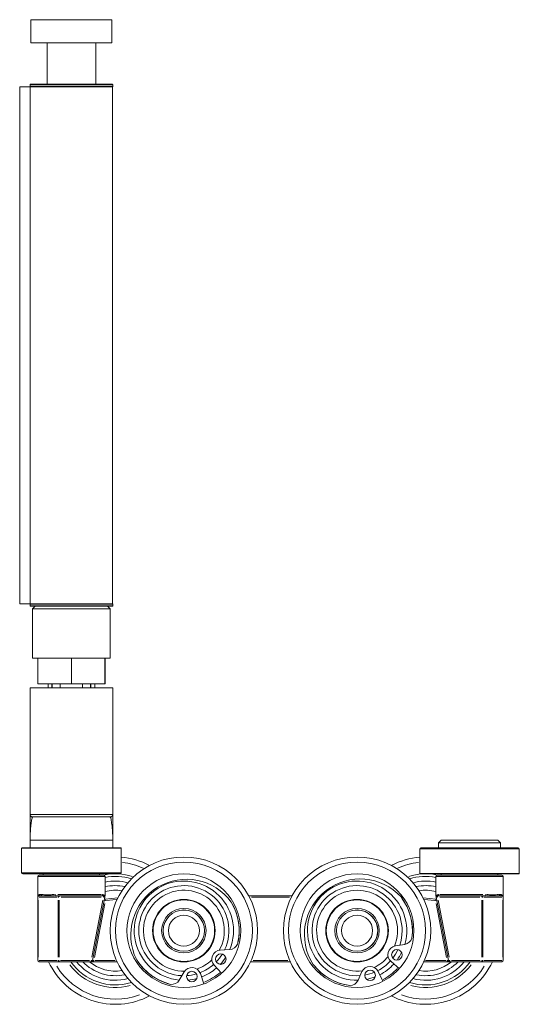
# Model space of a CAD drawing. Units: millimetres. Extents: x 30 to 600, y 30 to 861.
# Drawn here: x 273 to 370, y 237 to 428 of the extents above; entities that cross this region are included whole.
import ezdxf

# ---------------------------------------------------------------- set-up
doc = ezdxf.new("R2010")
doc.units = ezdxf.units.MM
doc.header["$LTSCALE"] = 3
for name, color, linetype, lineweight in [('Threads(ISO)', 7, 'Continuous', 25), ('Visible Edges(ISO)', 7, 'Continuous', 18), ('Visible Tangent Edges(ISO)', 7, 'Continuous', 18)]:
    doc.layers.add(name, color=color, linetype=linetype, lineweight=lineweight)

msp = doc.modelspace()

# ---------------------------------------------------------------- linework, layer by layer
at = {"layer": 'Threads(ISO)'}
for p, q in [((279.195, 299.028), (279.195, 298.278)), ((286.707, 298.278), (286.707, 299.028))]:
    msp.add_line(p, q, dxfattribs=at)
at = {"layer": 'Visible Edges(ISO)'}
for p, q in [((275.101, 427.528), (290.801, 427.528)), ((275.101, 427.528), (275.101, 423.028)), ((290.801, 427.528), (290.801, 423.028)), ((275.101, 423.028), (290.801, 423.028)), ((278.251, 423.028), (278.251, 415.028)), ((287.651, 423.028), (287.651, 415.028)), ((275.001, 414.528), (272.951, 414.528)), ((272.951, 414.528), (272.951, 314.528)), ((274.951, 414.928), (274.951, 414.628)), ((275.001, 314.528), (275.001, 414.528)), ((275.001, 414.528), (290.901, 414.528)), ((275.051, 415.028), (290.851, 415.028)), ((290.901, 314.528), (290.901, 414.528)), ((290.951, 414.928), (290.951, 414.628)), ((275.001, 314.528), (272.951, 314.528)), ((274.951, 314.128), (274.951, 314.428)), ((290.901, 314.528), (275.001, 314.528)), ((290.951, 314.128), (290.951, 314.428)), ((290.851, 314.028), (275.051, 314.028)), ((275.951, 314.028), (275.451, 313.528)), ((290.451, 313.528), (275.451, 313.528)), ((275.451, 304.028), (275.451, 313.528)), ((289.951, 314.028), (290.451, 313.528)), ((290.451, 304.028), (290.451, 313.528)), ((276.451, 304.028), (275.451, 304.028)), ((276.451, 304.028), (276.451, 299.028)), ((276.461, 299.028), (276.461, 304.028)), ((282.942, 304.028), (276.461, 304.028)), ((282.942, 304.028), (282.942, 299.028)), ((282.961, 299.028), (282.961, 304.028)), ((289.442, 304.028), (282.961, 304.028)), ((289.442, 304.028), (289.442, 299.028)), ((289.451, 299.028), (289.451, 304.028)), ((290.451, 304.028), (289.451, 304.028)), ((274.951, 277.778), (274.951, 298.278)), ((274.951, 298.278), (290.951, 298.278)), ((276.461, 299.028), (276.451, 299.028)), ((282.942, 299.028), (276.461, 299.028)), ((278.451, 298.278), (278.451, 299.028)), ((280.795, 298.278), (280.795, 299.028)), ((282.961, 299.028), (282.942, 299.028)), ((289.442, 299.028), (282.961, 299.028)), ((285.107, 299.028), (285.107, 298.278)), ((287.451, 298.278), (287.451, 299.028)), ((289.451, 299.028), (289.442, 299.028)), ((290.951, 277.778), (290.951, 298.278)), ((274.951, 277.778), (274.951, 273.778)), ((290.951, 273.778), (290.951, 277.778)), ((290.451, 273.278), (275.451, 273.278)), ((274.951, 267.278), (274.951, 268.778)), ((290.951, 267.278), (290.951, 268.778)), ((354.451, 268.778), (353.951, 268.278)), ((354.451, 268.778), (365.451, 268.778)), ((365.451, 268.778), (365.951, 268.278)), ((273.326, 267.228), (273.326, 262.478)), ((273.376, 267.278), (292.526, 267.278)), ((292.576, 267.228), (292.576, 262.478)), ((350.326, 262.328), (350.326, 267.078)), ((350.526, 267.278), (369.376, 267.278)), ((365.951, 268.278), (353.951, 268.278)), ((353.951, 267.278), (353.951, 268.278)), ((365.951, 267.278), (365.951, 268.278)), ((369.576, 262.328), (369.576, 267.078)), ((292.376, 262.278), (273.526, 262.278)), ((276.451, 258.028), (276.451, 261.778)), ((276.701, 262.028), (289.201, 262.028)), ((277.501, 262.278), (277.501, 262.028)), ((288.401, 262.278), (288.401, 262.028)), ((289.451, 258.052), (289.451, 261.778)), ((369.526, 262.278), (350.376, 262.278)), ((353.451, 258.052), (353.451, 261.778)), ((353.701, 262.028), (366.201, 262.028)), ((354.451, 262.028), (354.451, 262.278)), ((365.451, 262.028), (365.451, 262.278)), ((366.451, 258.028), (366.451, 261.778)), ((276.451, 257.778), (276.451, 245.528)), ((277.012, 258.028), (276.701, 258.028)), ((280.555, 258.028), (279.744, 258.028)), ((282.951, 258.028), (280.555, 258.028)), ((289.148, 258.028), (282.951, 258.028)), ((287.012, 245.481), (289.393, 257.731)), ((289.501, 257.358), (289.317, 257.339)), ((291.937, 257.614), (289.501, 257.358)), ((325.651, 258.028), (317.251, 258.028)), ((353.401, 257.358), (350.965, 257.614)), ((353.585, 257.339), (353.401, 257.358)), ((353.509, 257.731), (355.89, 245.481)), ((359.951, 258.028), (353.754, 258.028)), ((362.348, 258.028), (359.951, 258.028)), ((363.158, 258.028), (362.348, 258.028)), ((366.201, 258.028), (365.891, 258.028)), ((366.451, 245.528), (366.451, 257.778)), ((347.435, 248.615), (345.619, 248.311)), ((313.583, 247.607), (311.744, 247.506)), ((276.701, 245.278), (280.555, 245.278)), ((280.555, 245.278), (286.767, 245.278)), ((286.767, 245.278), (291.776, 245.278)), ((310.572, 244.588), (312.007, 243.055)), ((317.626, 245.278), (325.276, 245.278)), ((344.778, 245.281), (346.375, 243.917)), ((351.126, 245.278), (356.136, 245.278)), ((356.136, 245.278), (362.348, 245.278)), ((362.348, 245.278), (366.201, 245.278)), ((304.76, 243.29), (303.815, 241.709)), ((308.577, 240.984), (307.889, 242.968)), ((339.146, 243.345), (338.383, 241.67)), ((343.195, 241.477), (342.291, 243.373))]:
    msp.add_line(p, q, dxfattribs=at)
for centre, radius in [((304.701, 251.278), 14.25), ((338.201, 251.278), 14.25), ((304.701, 251.278), 11), ((338.201, 251.278), 11), ((304.701, 251.278), 6.05), ((338.201, 251.278), 6.05), ((304.701, 251.278), 4), ((338.201, 251.278), 4), ((304.701, 251.278), 3.99), ((304.701, 251.278), 3), ((338.201, 251.278), 3.99), ((338.201, 251.278), 3), ((311.838, 245.774), 1.021), ((345.905, 246.6), 1.021), ((306.249, 242.399), 1.021), ((340.725, 242.626), 1.021)]:
    msp.add_circle(centre, radius, dxfattribs=at)
for centre, radius, start, end in [((275.051, 414.928), 0.1, 90, 180), ((275.051, 414.628), 0.1, 180, 270), ((290.851, 414.928), 0.1, 0, 90), ((290.851, 414.628), 0.1, 270, 0), ((275.051, 314.428), 0.1, 90, 180), ((290.851, 314.428), 0.1, 0, 90), ((275.051, 314.128), 0.1, 180, 270), ((290.851, 314.128), 0.1, 270, 0), ((275.451, 273.778), 0.5, 180, 270), ((290.451, 273.778), 0.5, 270, 0), ((273.376, 267.228), 0.05, 90, 180), ((292.526, 267.228), 0.05, 0, 90), ((350.526, 267.078), 0.2, 90, 180), ((369.376, 267.078), 0.2, 0, 90), ((291.451, 251.278), 14.25, 62.29545, 85.47194), ((351.451, 251.278), 14.25, 94.52806, 117.70455), ((273.526, 262.478), 0.2, 180, 270), ((276.701, 261.778), 0.25, 90, 180), ((289.201, 261.778), 0.25, 0, 90), ((291.451, 251.278), 10.5, 72.69883, 100.98058), ((292.376, 262.478), 0.2, 270, 0), ((305.192, 250.466), 10.755, 36.18895, 206.06148), ((338.779, 250.525), 10.755, 42.56056, 212.43308), ((351.451, 251.278), 10.5, 79.01942, 107.30117), ((350.376, 262.328), 0.05, 180, 270), ((353.701, 261.778), 0.25, 90, 180), ((366.201, 261.778), 0.25, 0, 90), ((369.526, 262.328), 0.05, 270, 0), ((291.451, 251.278), 9.6, 75.27579, 102.0247), ((291.451, 251.278), 8.712, 77.89729, 103.27089), ((291.451, 251.278), 7.825, 80.63838, 104.80861), ((304.701, 251.278), 9.6, 337.51022, 264.74021), ((304.701, 251.278), 8.713, 334.67726, 267.57317), ((304.701, 251.278), 7.825, 330.99348, 271.25695), ((338.201, 251.278), 9.6, 343.88182, 271.11182), ((338.201, 251.278), 8.713, 341.04886, 273.94478), ((338.201, 251.278), 7.825, 337.36508, 277.62856), ((351.451, 251.278), 9.6, 77.9753, 104.72421), ((351.451, 251.278), 8.713, 76.72911, 102.10271), ((351.451, 251.278), 7.825, 75.19139, 99.36162), ((276.701, 257.778), 0.25, 90, 180), ((289.148, 257.778), 0.25, 349, 90), ((289.201, 258.052), 0.25, 349, 0), ((338.201, 251.278), 10.713, 352.36552, 37.49682), ((353.701, 258.052), 0.25, 180, 191), ((353.754, 257.778), 0.25, 90, 191), ((366.201, 257.778), 0.25, 0, 90), ((304.701, 251.278), 10.713, 345.99391, 31.12522), ((347.149, 250.326), 1.735, 279.49682, 344.24051), ((313.488, 249.339), 1.735, 273.12522, 337.8689), ((345.905, 246.6), 1.735, 99.49682, 229.49682), ((311.838, 245.774), 1.735, 93.12522, 223.12522), ((304.701, 251.278), 8.713, 316.05082, 328.66886), ((304.701, 251.278), 9.6, 317.21473, 327.50495), ((338.201, 251.278), 7.825, 294.89583, 320.09781), ((338.201, 251.278), 8.713, 322.42243, 335.04046), ((338.201, 251.278), 9.6, 323.58634, 333.87655), ((276.701, 245.528), 0.25, 180, 270), ((291.451, 251.278), 14.25, 204.90106, 297.70455), ((291.451, 251.278), 10.5, 214.8499, 287.30117), ((291.451, 251.278), 9.6, 218.68219, 284.72421), ((291.451, 251.278), 8.713, 223.52458, 282.10271), ((291.451, 251.278), 7.825, 230.065, 279.36162), ((286.767, 245.528), 0.25, 270, 349), ((291.451, 251.278), 6.05, 262.62869, 273.25474), ((304.701, 251.278), 10.713, 211.12522, 256.25652), ((306.249, 242.399), 1.735, 19.12522, 149.12522), ((304.701, 251.278), 7.825, 288.52423, 313.72621), ((304.701, 251.278), 8.713, 290.9559, 311.29454), ((304.701, 251.278), 9.6, 290.84782, 311.40261), ((338.201, 251.278), 10.713, 217.49682, 262.62812), ((340.725, 242.626), 1.735, 25.49682, 155.49682), ((338.201, 251.278), 8.712, 297.3275, 317.66614), ((338.201, 251.278), 9.6, 297.21942, 317.77422), ((351.451, 251.278), 14.25, 242.29545, 335.09894), ((351.451, 251.278), 10.5, 252.69883, 325.1501), ((351.451, 251.278), 9.6, 255.27579, 321.31781), ((351.451, 251.278), 8.713, 257.89729, 316.47542), ((351.451, 251.278), 7.825, 260.63838, 309.935), ((351.451, 251.278), 6.05, 266.74526, 277.37131), ((356.136, 245.528), 0.25, 191, 270), ((366.201, 245.528), 0.25, 270, 0), ((304.701, 251.278), 8.713, 273.58157, 286.19961), ((304.701, 251.278), 9.6, 274.74548, 285.0357), ((338.201, 251.278), 8.712, 279.95318, 292.57121), ((338.201, 251.278), 9.6, 281.11709, 291.4073), ((302.326, 242.599), 1.735, 264.38153, 329.12522), ((336.804, 242.389), 1.735, 270.75313, 335.49682)]:
    msp.add_arc(centre, radius, start, end, dxfattribs=at)
for points, knots in [([(274.951, 273.778), (274.951, 273.778), (274.951, 273.725), (274.951, 273.468), (274.951, 273.197), (274.951, 272.529), (274.951, 272.138), (274.951, 271.271), (274.951, 270.795), (274.951, 269.804), (274.951, 269.288), (274.951, 268.778)], [0, 0, 0, 0, 0.1585472, 0.1585472, 0.4122227, 0.4122227, 0.6531822, 0.6531822, 0.8935612, 0.8935612, 1.1353841, 1.1353841, 1.1353841, 1.1353841]), ([(290.951, 268.778), (290.951, 269.377), (290.951, 269.983), (290.951, 271.133), (290.951, 271.677), (290.951, 272.149), (290.951, 272.566), (290.951, 272.928), (290.951, 273.56), (290.951, 273.778), (290.951, 273.778)], [-0.0014487, -0.0014487, -0.0014487, -0.0014487, 0.2823973, 0.2823973, 0.5662433, 0.5662433, 0.5662433, 0.8168461, 0.8168461, 1.1339352, 1.1339352, 1.1339352, 1.1339352]), ([(276.451, 258.028), (276.451, 257.969), (276.451, 257.91), (276.451, 257.815), (276.451, 257.778), (276.451, 257.778)], [-0.00111802, -0.00111802, -0.00111802, -0.00111802, 0.08902171, 0.08902171, 0.17916144, 0.17916144, 0.17916144, 0.17916144]), ([(289.393, 257.731), (289.393, 257.731), (289.4, 257.765), (289.414, 257.839), (289.421, 257.875), (289.433, 257.935), (289.437, 257.958), (289.442, 257.981)], [0.33517854, 0.33517854, 0.33517854, 0.33517854, 0.41595918, 0.41595918, 0.47428732, 0.47428732, 0.50911601, 0.50911601, 0.50911601, 0.50911601]), ([(289.442, 257.981), (289.445, 257.996), (289.447, 258.005), (289.447, 258.005), (289.447, 258.005), (289.447, 258.005)], [-1.47483223, -1.47483223, -1.47483223, -1.47483223, -1.45090056, -1.45090056, -1.450649766, -1.450649766, -1.450649766, -1.450649766]), ([(353.46, 257.981), (353.465, 257.958), (353.469, 257.935), (353.481, 257.875), (353.488, 257.839), (353.502, 257.765), (353.509, 257.731), (353.509, 257.731)], [0.02349444, 0.02349444, 0.02349444, 0.02349444, 0.05832312, 0.05832312, 0.11665127, 0.11665127, 0.1974319, 0.1974319, 0.1974319, 0.1974319]), ([(366.451, 257.778), (366.451, 257.778), (366.451, 257.815), (366.451, 257.91), (366.451, 257.969), (366.451, 258.028)], [0.34944104, 0.34944104, 0.34944104, 0.34944104, 0.43958079, 0.43958079, 0.52972054, 0.52972054, 0.52972054, 0.52972054])]:
    msp.add_open_spline(points, degree=3, knots=knots, dxfattribs=at)
msp.add_open_spline([(353.456, 258.005), (353.456, 258.005), (353.457, 257.997), (353.46, 257.981)], degree=3, dxfattribs=at)
at = {"layer": 'Visible Tangent Edges(ISO)'}
for p, q in [((290.853, 414.928), (275.05, 414.928)), ((275.05, 414.628), (290.853, 414.628)), ((290.853, 314.428), (275.05, 314.428)), ((275.05, 314.128), (290.853, 314.128)), ((275.05, 273.778), (290.853, 273.778)), ((290.853, 268.778), (275.05, 268.778)), ((292.458, 267.228), (273.445, 267.228)), ((369.458, 267.078), (350.445, 267.078)), ((273.445, 262.478), (292.458, 262.478)), ((289.371, 261.778), (276.531, 261.778)), ((350.445, 262.328), (369.458, 262.328)), ((366.371, 261.778), (353.531, 261.778)), ((276.518, 257.778), (276.451, 257.778)), ((276.717, 257.778), (280.185, 257.778)), ((276.946, 258.278), (277.215, 258.278)), ((280.347, 258.278), (288.684, 258.278)), ((280.545, 257.778), (280.385, 257.778)), ((280.555, 257.798), (280.555, 258.028)), ((280.984, 257.778), (288.718, 257.778)), ((289.148, 258.028), (289.148, 257.798)), ((289.393, 257.731), (289.167, 257.775)), ((289.525, 257.129), (289.501, 257.357)), ((289.641, 257.121), (291.695, 257.337)), ((317.789, 257.778), (325.113, 257.778)), ((351.207, 257.337), (353.261, 257.121)), ((353.377, 257.129), (353.401, 257.357)), ((353.735, 257.775), (353.51, 257.731)), ((353.754, 257.798), (353.754, 258.028)), ((354.184, 257.778), (361.918, 257.778)), ((354.218, 258.278), (362.555, 258.278)), ((362.348, 258.028), (362.348, 257.798)), ((362.517, 257.778), (362.357, 257.778)), ((362.717, 257.778), (366.185, 257.778)), ((365.687, 258.278), (365.956, 258.278)), ((366.451, 257.778), (366.385, 257.778)), ((276.524, 246.141), (276.524, 257.166)), ((280.378, 257.166), (280.378, 246.141)), ((280.555, 246.141), (280.555, 257.166)), ((289.029, 257.166), (286.886, 246.141)), ((287.389, 246.107), (289.415, 256.53)), ((289.253, 257.007), (289.506, 257.101)), ((353.397, 257.101), (353.649, 257.007)), ((353.488, 256.53), (355.514, 246.107)), ((356.017, 246.141), (353.873, 257.166)), ((362.348, 257.166), (362.348, 246.141)), ((362.524, 246.141), (362.524, 257.166)), ((366.378, 257.166), (366.378, 246.141)), ((276.451, 245.528), (276.518, 245.528)), ((280.185, 245.528), (276.717, 245.528)), ((280.385, 245.528), (280.545, 245.528)), ((280.555, 245.509), (280.555, 245.279)), ((286.456, 245.528), (280.865, 245.528)), ((286.767, 245.279), (286.767, 245.509)), ((286.786, 245.525), (287.011, 245.481)), ((287.257, 245.532), (287.031, 245.576)), ((287.275, 245.526), (287.258, 245.483)), ((291.443, 245.528), (287.495, 245.528)), ((324.792, 245.528), (318.111, 245.528)), ((355.407, 245.528), (351.459, 245.528)), ((355.644, 245.483), (355.627, 245.526)), ((355.645, 245.532), (355.871, 245.576)), ((356.116, 245.525), (355.891, 245.481)), ((356.136, 245.509), (356.136, 245.279)), ((362.037, 245.528), (356.446, 245.528)), ((362.348, 245.279), (362.348, 245.509)), ((362.357, 245.528), (362.517, 245.528)), ((366.185, 245.528), (362.717, 245.528)), ((366.385, 245.528), (366.451, 245.528))]:
    msp.add_line(p, q, dxfattribs=at)
for centre, radius in [((304.701, 251.278), 13.25), ((338.201, 251.278), 13.25), ((304.701, 251.278), 5.95), ((338.201, 251.278), 5.95), ((304.701, 251.278), 4.3), ((338.201, 251.278), 4.3)]:
    msp.add_circle(centre, radius, dxfattribs=at)
for centre, radius, start, end in [((291.451, 251.278), 13.25, 66.06279, 84.12589), ((351.451, 251.278), 13.25, 95.87411, 113.93721), ((291.451, 251.278), 11, 72.83879, 100.69139), ((351.451, 251.278), 11, 79.30861, 107.16121), ((338.201, 251.278), 10.7, 354.2629, 35.9479), ((304.701, 251.278), 10.7, 347.89129, 29.57629), ((291.451, 251.278), 13.25, 211.32618, 290.53995), ((291.451, 251.278), 11, 216.83837, 284.92593), ((304.701, 251.278), 10.7, 212.67414, 254.35914), ((338.201, 251.278), 10.7, 219.04574, 260.73074), ((338.201, 251.278), 10.7, 298.08774, 316.9059), ((351.451, 251.278), 13.25, 249.46005, 328.67382), ((351.451, 251.278), 11, 255.07407, 323.16163), ((304.701, 251.278), 10.7, 291.71614, 310.53429)]:
    msp.add_arc(centre, radius, start, end, dxfattribs=at)
for centre, major_axis, ratio, start_param, end_param in [((276.701, 257.778), (0, 0.25), 0.7071068, 0.0785398, 1.4922565), ((276.442, 258.206), (0.13, -0.214), 0.9521718, 0.052318, 0.9940417), ((276.701, 258.278), (0, -0.25), 0.9259259, 0.0785398, 1.4922565), ((277.012, 258.278), (0, -0.25), 0.879935, 0.0785398, 1.4922565), ((279.744, 258.278), (0, -0.25), 0.4750942, 0.0785398, 1.4922565), ((280.555, 257.778), (0, 0.25), 0.7071068, 0.0785398, 1.4922565), ((289.148, 258.278), (0, -0.25), 0.9180334, 4.7909288, 6.2046455), ((289.41, 258.204), (-0.131, -0.213), 0.9419038, 5.2893251, 6.2308769), ((289.196, 258.028), (0.245, -0.048), 0.9800283, 0.00979, 0.1860103), ((353.706, 258.028), (-0.245, -0.048), 0.9800283, 6.097175, 6.2733953), ((353.493, 258.204), (0.131, -0.213), 0.9419038, 0.0523084, 0.9938602), ((353.754, 258.278), (0, -0.25), 0.9180334, 0.0785398, 1.4922565), ((362.348, 257.778), (0, 0.25), 0.7071068, 4.7909288, 6.2046455), ((363.158, 258.278), (0, -0.25), 0.4750942, 4.7909288, 6.2046455), ((365.891, 258.278), (0, -0.25), 0.879935, 4.7909288, 6.2046455), ((366.201, 258.278), (0, -0.25), 0.9259259, 4.7909288, 6.2046455), ((366.201, 257.778), (0, 0.25), 0.7071068, 4.7909288, 6.2046455), ((366.461, 258.206), (-0.13, -0.214), 0.9521718, 5.2891436, 6.2308673), ((276.701, 245.528), (0, -0.25), 0.7071068, 4.7909288, 6.2046455), ((280.555, 245.528), (0, -0.25), 0.7071068, 4.7909288, 6.2046455), ((286.767, 245.528), (0.5, 0), 0.5, 4.7813295, 6.0222586), ((287.258, 245.433), (-0.245, 0.048), 0.1874276, 4.8255241, 6.2064663), ((356.136, 245.528), (-0.5, 0), 0.5, 0.2609267, 1.5018558), ((355.645, 245.433), (0.245, 0.048), 0.1874276, 0.076719, 1.4576612), ((362.348, 245.528), (0, -0.25), 0.7071068, 0.0785398, 1.4922565), ((366.201, 245.528), (0, -0.25), 0.7071068, 0.0785398, 1.4922565)]:
    msp.add_ellipse(centre, major_axis=major_axis, ratio=ratio, start_param=start_param, end_param=end_param, dxfattribs=at)
for points, knots in [([(274.953, 269.102), (274.958, 269.454), (274.97, 269.806), (275.014, 270.594), (275.05, 271.022), (275.132, 271.802), (275.179, 272.154), (275.274, 272.755), (275.324, 272.999), (275.388, 273.198), (275.406, 273.239), (275.423, 273.26)], [-1.0786149, -1.0786149, -1.0786149, -1.0786149, -0.8935612, -0.8935612, -0.6531822, -0.6531822, -0.4122227, -0.4122227, -0.1585472, -0.1585472, -0.0567692, -0.0567692, -0.0567692, -0.0567692]), ([(290.479, 273.26), (290.523, 273.204), (290.572, 273.025), (290.67, 272.513), (290.72, 272.187), (290.766, 271.812), (290.818, 271.387), (290.865, 270.898), (290.926, 269.966), (290.943, 269.534), (290.949, 269.102)], [-1.077166, -1.077166, -1.077166, -1.077166, -0.8168461, -0.8168461, -0.5662433, -0.5662433, -0.5662433, -0.2823973, -0.2823973, -0.0553205, -0.0553205, -0.0553205, -0.0553205]), ([(276.451, 258.023), (276.452, 258.016), (276.455, 258.009), (276.465, 257.995), (276.472, 257.989), (276.481, 257.984), (276.492, 257.979), (276.504, 257.976), (276.531, 257.976), (276.545, 257.979), (276.56, 257.986)], [0.00820871, 0.00820871, 0.00820871, 0.00820871, 0.04705939, 0.04705939, 0.08990999, 0.08990999, 0.08990999, 0.13529959, 0.13529959, 0.17161127, 0.17161127, 0.17161127, 0.17161127]), ([(276.66, 258.192), (276.631, 258.174), (276.605, 258.16), (276.553, 258.13), (276.529, 258.116), (276.509, 258.102), (276.491, 258.089), (276.477, 258.077), (276.459, 258.056), (276.453, 258.045), (276.452, 258.035)], [-0.17161127, -0.17161127, -0.17161127, -0.17161127, -0.13529959, -0.13529959, -0.08990999, -0.08990999, -0.08990999, -0.04705939, -0.04705939, -0.00820871, -0.00820871, -0.00820871, -0.00820871]), ([(276.918, 258.278), (276.874, 258.277), (276.834, 258.269), (276.759, 258.246), (276.724, 258.231), (276.693, 258.212)], [0.004051567, 0.004051567, 0.004051567, 0.004051567, 0.040515673, 0.040515673, 0.07697978, 0.07697978, 0.07697978, 0.07697978]), ([(277.126, 258.027), (277.28, 258.024), (277.442, 258.014), (277.959, 257.987), (278.338, 257.979), (279.011, 258.004), (279.299, 258.022), (279.592, 258.027)], [0.01959756, 0.01959756, 0.01959756, 0.01959756, 0.09783424, 0.09783424, 0.25899915, 0.25899915, 0.37235358, 0.37235358, 0.37235358, 0.37235358]), ([(279.698, 258.276), (279.383, 258.266), (279.083, 258.23), (278.406, 258.18), (278.046, 258.195), (277.587, 258.249), (277.449, 258.269), (277.324, 258.276)], [-0.37235358, -0.37235358, -0.37235358, -0.37235358, -0.25899915, -0.25899915, -0.09783424, -0.09783424, -0.01959756, -0.01959756, -0.01959756, -0.01959756]), ([(289.16, 258.211), (289.123, 258.233), (289.082, 258.251), (289.005, 258.272), (288.97, 258.277), (288.933, 258.278)], [0.003825895, 0.003825895, 0.003825895, 0.003825895, 0.043230359, 0.043230359, 0.072692004, 0.072692004, 0.072692004, 0.072692004]), ([(289.443, 258.035), (289.436, 258.045), (289.427, 258.054), (289.4, 258.076), (289.383, 258.087), (289.361, 258.1), (289.338, 258.113), (289.31, 258.127), (289.253, 258.157), (289.225, 258.172), (289.194, 258.19)], [-0.1651676, -0.1651676, -0.1651676, -0.1651676, -0.12808187, -0.12808187, -0.08693032, -0.08693032, -0.08693032, -0.04346516, -0.04346516, -0.00869303, -0.00869303, -0.00869303, -0.00869303]), ([(289.291, 257.985), (289.307, 257.978), (289.323, 257.976), (289.356, 257.976), (289.372, 257.98), (289.387, 257.985), (289.4, 257.99), (289.412, 257.997), (289.43, 258.01), (289.437, 258.017), (289.443, 258.024)], [0.00869303, 0.00869303, 0.00869303, 0.00869303, 0.04346516, 0.04346516, 0.08693032, 0.08693032, 0.08693032, 0.12808187, 0.12808187, 0.1651676, 0.1651676, 0.1651676, 0.1651676]), ([(353.708, 258.19), (353.678, 258.172), (353.65, 258.157), (353.592, 258.127), (353.565, 258.113), (353.542, 258.1), (353.52, 258.087), (353.502, 258.076), (353.475, 258.054), (353.466, 258.045), (353.46, 258.035)], [-0.16480067, -0.16480067, -0.16480067, -0.16480067, -0.13002855, -0.13002855, -0.08656339, -0.08656339, -0.08656339, -0.04541184, -0.04541184, -0.0083261, -0.0083261, -0.0083261, -0.0083261]), ([(353.46, 258.024), (353.465, 258.017), (353.472, 258.01), (353.491, 257.997), (353.502, 257.99), (353.516, 257.985), (353.53, 257.98), (353.547, 257.976), (353.579, 257.976), (353.595, 257.978), (353.611, 257.985)], [0.0083261, 0.0083261, 0.0083261, 0.0083261, 0.04541184, 0.04541184, 0.08656339, 0.08656339, 0.08656339, 0.13002855, 0.13002855, 0.16480067, 0.16480067, 0.16480067, 0.16480067]), ([(353.969, 258.278), (353.931, 258.277), (353.894, 258.271), (353.818, 258.25), (353.778, 258.233), (353.743, 258.211)], [0.003825909, 0.003825909, 0.003825909, 0.003825909, 0.034513376, 0.034513376, 0.072692276, 0.072692276, 0.072692276, 0.072692276]), ([(365.579, 258.276), (365.396, 258.266), (365.187, 258.23), (364.626, 258.18), (364.247, 258.195), (363.631, 258.249), (363.421, 258.269), (363.204, 258.276)], [-0.37235358, -0.37235358, -0.37235358, -0.37235358, -0.25899915, -0.25899915, -0.09783424, -0.09783424, -0.01959756, -0.01959756, -0.01959756, -0.01959756]), ([(363.31, 258.027), (363.512, 258.024), (363.712, 258.014), (364.31, 257.987), (364.699, 257.979), (365.312, 258.004), (365.552, 258.022), (365.776, 258.027)], [0.01959756, 0.01959756, 0.01959756, 0.01959756, 0.09783424, 0.09783424, 0.25899915, 0.25899915, 0.37235358, 0.37235358, 0.37235358, 0.37235358]), ([(366.209, 258.212), (366.178, 258.231), (366.144, 258.246), (366.069, 258.269), (366.028, 258.277), (365.984, 258.278)], [0.004051567, 0.004051567, 0.004051567, 0.004051567, 0.040515673, 0.040515673, 0.07697978, 0.07697978, 0.07697978, 0.07697978]), ([(366.451, 258.035), (366.449, 258.045), (366.444, 258.056), (366.425, 258.077), (366.411, 258.089), (366.393, 258.102), (366.373, 258.116), (366.349, 258.13), (366.297, 258.16), (366.271, 258.174), (366.242, 258.192)], [-0.17248048, -0.17248048, -0.17248048, -0.17248048, -0.13362982, -0.13362982, -0.0907792, -0.0907792, -0.0907792, -0.0453896, -0.0453896, -0.00907792, -0.00907792, -0.00907792, -0.00907792]), ([(366.343, 257.986), (366.358, 257.979), (366.371, 257.976), (366.398, 257.976), (366.411, 257.979), (366.421, 257.984), (366.43, 257.989), (366.438, 257.995), (366.447, 258.009), (366.45, 258.016), (366.451, 258.023)], [0.00907792, 0.00907792, 0.00907792, 0.00907792, 0.0453896, 0.0453896, 0.0907792, 0.0907792, 0.0907792, 0.13362982, 0.13362982, 0.17248048, 0.17248048, 0.17248048, 0.17248048])]:
    msp.add_open_spline(points, degree=3, knots=knots, dxfattribs=at)
for points in [[(289.451, 258.052), (289.451, 258.052), (289.449, 258.044), (289.447, 258.031)], [(353.456, 258.031), (353.453, 258.044), (353.451, 258.052), (353.451, 258.052)]]:
    msp.add_open_spline(points, degree=3, dxfattribs=at)

doc.saveas('drawing.dxf')
